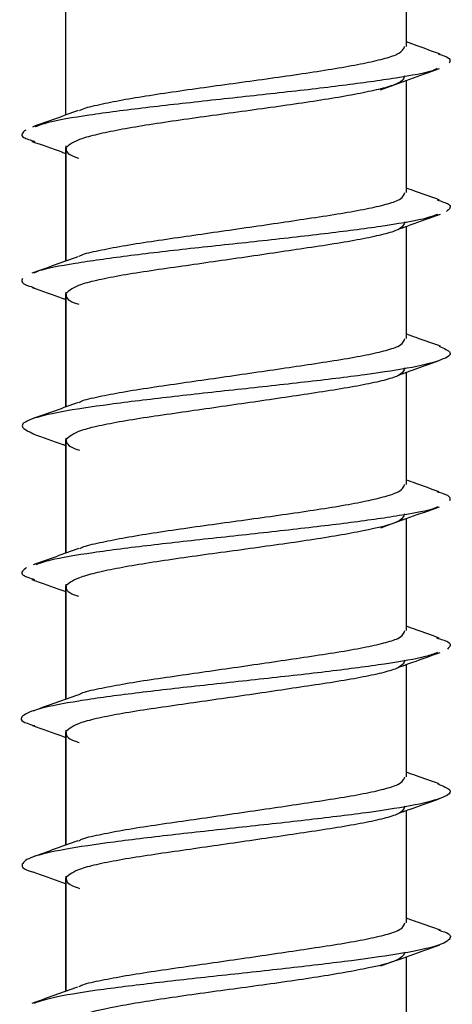
# Model space of a CAD drawing. Extents: x -264 to 1708, y -15 to 1162.
# Drawn here: x 1425 to 1426, y 429 to 431 of the extents above; entities that cross this region are included whole.
import ezdxf

# ---------------------------------------------------------------- set-up
doc = ezdxf.new("R2010")
doc.units = 0
doc.header["$MEASUREMENT"] = 0
doc.layers.get('0').update_dxf_attribs({"lineweight": 0})

msp = doc.modelspace()

# ---------------------------------------------------------------- linework, layer by layer
at = {"color": 18, "lineweight": 25, "true_color": 0x000000}
for p, q in [((1426.0342, 431.0976), (1426.0342, 431.3168)), ((1425.3691, 430.9636), (1425.3691, 431.1852)), ((1426.0342, 430.8123), (1426.0342, 431.0312)), ((1425.3686, 430.9031), (1425.3686, 430.6781)), ((1425.3691, 430.6783), (1425.3691, 430.8999)), ((1426.0342, 430.527), (1426.0342, 430.7461)), ((1425.3686, 430.6178), (1425.3686, 430.3932)), ((1425.3691, 430.3934), (1425.3691, 430.6147)), ((1426.0342, 430.2418), (1426.0342, 430.461)), ((1425.3686, 430.3325), (1425.3686, 430.1077)), ((1425.3691, 430.1079), (1425.3691, 430.3294)), ((1426.0342, 429.9565), (1426.0342, 430.1754)), ((1425.3686, 430.0473), (1425.3686, 429.8223)), ((1425.3691, 429.8225), (1425.3691, 430.0442)), ((1426.0342, 429.6712), (1426.0342, 429.8904)), ((1425.3686, 429.762), (1425.3686, 429.5374)), ((1425.3691, 429.5375), (1425.3691, 429.7589)), ((1426.0342, 429.3859), (1426.0342, 429.6052)), ((1425.3686, 429.4767), (1425.3686, 429.252)), ((1425.3691, 429.2522), (1425.3691, 429.4737)), ((1426.0342, 429.1008), (1426.0342, 429.3196))]:
    msp.add_line(p, q, dxfattribs=at)
for points, knots in [([(1426.1003, 431.0825), (1426.0853, 431.0878), (1426.0703, 431.0932), (1426.0554, 431.0985), (1426.0483, 431.1011), (1426.0412, 431.1036), (1426.0342, 431.1062)], [0, 0, 0, 0, 1, 1, 1, 2, 2, 2, 2]), ([(1425.3957, 430.9719), (1425.3974, 430.973), (1425.3991, 430.9741), (1425.4017, 430.9752), (1425.4086, 430.9782), (1425.4215, 430.9812), (1425.4352, 430.9842), (1425.4489, 430.9871), (1425.4634, 430.9901), (1425.4795, 430.9931), (1425.5117, 430.999), (1425.5506, 431.0049), (1425.5919, 431.0109), (1425.6332, 431.0168), (1425.677, 431.0228), (1425.7203, 431.0287), (1425.7636, 431.0347), (1425.8064, 431.0406), (1425.8455, 431.0465), (1425.8849, 431.0525), (1425.9206, 431.0584), (1425.9497, 431.0644), (1425.9643, 431.0673), (1425.9773, 431.0703), (1425.9885, 431.0733), (1425.9998, 431.0762), (1426.0093, 431.0792), (1426.0157, 431.0822), (1426.0268, 431.0873), (1426.0288, 431.0925), (1426.0307, 431.0976)], [0, 0, 0, 0, 1, 1, 1, 2, 2, 2, 3, 3, 3, 4, 4, 4, 5, 5, 5, 6, 6, 6, 7, 7, 7, 8, 8, 8, 9, 9, 9, 10, 10, 10, 10]), ([(1426.0959, 431.0827), (1426.1003, 431.0815), (1426.1047, 431.0803), (1426.1081, 431.0791), (1426.1219, 431.0742), (1426.1196, 431.0694), (1426.1173, 431.0646)], [0, 0, 0, 0, 1, 1, 1, 2, 2, 2, 2]), ([(1426.0942, 431.0541), (1426.0916, 431.0528), (1426.0891, 431.0515), (1426.0854, 431.0501), (1426.0721, 431.0453), (1426.0441, 431.0405), (1426.0132, 431.0356), (1425.982, 431.0308), (1425.9478, 431.026), (1425.9096, 431.0212), (1425.8715, 431.0163), (1425.8295, 431.0115), (1425.7859, 431.0067), (1425.7425, 431.0018), (1425.6976, 430.997), (1425.6536, 430.9922), (1425.6093, 430.9873), (1425.5658, 430.9825), (1425.5254, 430.9777), (1425.4851, 430.9729), (1425.4479, 430.9681), (1425.4148, 430.9632), (1425.3818, 430.9584), (1425.3528, 430.9535), (1425.3343, 430.9487), (1425.3236, 430.9459), (1425.3163, 430.9431), (1425.3091, 430.9404)], [0, 0, 0, 0, 1, 1, 1, 2, 2, 2, 3, 3, 3, 4, 4, 4, 5, 5, 5, 6, 6, 6, 7, 7, 7, 8, 8, 8, 9, 9, 9, 9]), ([(1425.9837, 431.0129), (1426.0027, 431.0198), (1426.0217, 431.0267), (1426.0407, 431.0336), (1426.06, 431.0405), (1426.0794, 431.0474), (1426.0988, 431.0543)], [0, 0, 0, 0, 1, 1, 1, 2, 2, 2, 2]), ([(1426.0307, 431.0402), (1426.0289, 431.035), (1426.0271, 431.0299), (1426.0159, 431.0248), (1426.0094, 431.0218), (1425.9998, 431.0188), (1425.9885, 431.0158), (1425.9772, 431.0129), (1425.9642, 431.0099), (1425.9496, 431.0069), (1425.9204, 431.001), (1425.8847, 430.995), (1425.8456, 430.9891), (1425.8261, 430.9861), (1425.8057, 430.9832), (1425.7847, 430.9802), (1425.7637, 430.9772), (1425.7422, 430.9743), (1425.7205, 430.9713), (1425.6771, 430.9653), (1425.6332, 430.9594), (1425.5919, 430.9535), (1425.5506, 430.9475), (1425.5119, 430.9416), (1425.4795, 430.9356), (1425.4632, 430.9327), (1425.4485, 430.9297), (1425.4354, 430.9267), (1425.4223, 430.9237), (1425.4109, 430.9208), (1425.402, 430.9178), (1425.3842, 430.9119), (1425.3768, 430.9059), (1425.3693, 430.9)], [0, 0, 0, 0, 1, 1, 1, 2, 2, 2, 3, 3, 3, 4, 4, 4, 5, 5, 5, 6, 6, 6, 7, 7, 7, 8, 8, 8, 9, 9, 9, 10, 10, 10, 11, 11, 11, 11]), ([(1425.3933, 430.9723), (1425.3784, 430.967), (1425.3636, 430.9616), (1425.3488, 430.9562), (1425.3337, 430.9508), (1425.3187, 430.9455), (1425.3037, 430.9401)], [0, 0, 0, 0, 1, 1, 1, 2, 2, 2, 2]), ([(1425.2905, 430.9342), (1425.2847, 430.9294), (1425.2788, 430.9246), (1425.2869, 430.9197), (1425.2913, 430.9171), (1425.2998, 430.9145), (1425.3083, 430.9119)], [0, 0, 0, 0, 1, 1, 1, 2, 2, 2, 2]), ([(1425.3025, 430.9121), (1425.322, 430.9052), (1425.3415, 430.8983), (1425.3609, 430.8913), (1425.3634, 430.8904), (1425.366, 430.8895), (1425.3686, 430.8885)], [0, 0, 0, 0, 1, 1, 1, 2, 2, 2, 2]), ([(1425.3691, 430.9), (1425.3696, 430.8939), (1425.3701, 430.8877), (1425.3855, 430.8822), (1425.3881, 430.8812), (1425.3911, 430.8803), (1425.3941, 430.8794)], [0, 0, 0, 0, 1, 1, 1, 2, 2, 2, 2]), ([(1426.099, 430.7975), (1426.0839, 430.8028), (1426.0689, 430.8082), (1426.0538, 430.8136), (1426.0473, 430.8159), (1426.0407, 430.8183), (1426.0342, 430.8207)], [0, 0, 0, 0, 1, 1, 1, 2, 2, 2, 2]), ([(1425.394, 430.6869), (1425.3956, 430.6879), (1425.3971, 430.689), (1425.3993, 430.69), (1425.4062, 430.6931), (1425.4195, 430.696), (1425.4335, 430.6989), (1425.4478, 430.7019), (1425.4628, 430.7048), (1425.4797, 430.7078), (1425.4966, 430.7108), (1425.5154, 430.7137), (1425.5353, 430.7167), (1425.5548, 430.7196), (1425.5753, 430.7226), (1425.5965, 430.7256), (1425.6361, 430.7313), (1425.6784, 430.7374), (1425.7202, 430.7435), (1425.762, 430.7495), (1425.8033, 430.7556), (1425.8412, 430.7613), (1425.8615, 430.7644), (1425.8809, 430.7673), (1425.8989, 430.7702), (1425.9173, 430.7732), (1425.9344, 430.7762), (1425.9496, 430.7791), (1425.9648, 430.7821), (1425.9782, 430.7851), (1425.9898, 430.788), (1426.0011, 430.791), (1426.0108, 430.7939), (1426.0172, 430.797), (1426.0275, 430.8018), (1426.0294, 430.807), (1426.0313, 430.8123)], [0, 0, 0, 0, 1, 1, 1, 2, 2, 2, 3, 3, 3, 4, 4, 4, 5, 5, 5, 6, 6, 6, 7, 7, 7, 8, 8, 8, 9, 9, 9, 10, 10, 10, 11, 11, 11, 12, 12, 12, 12]), ([(1426.0939, 430.7977), (1426.1027, 430.7949), (1426.1116, 430.7922), (1426.116, 430.7894), (1426.1237, 430.7846), (1426.1181, 430.7797), (1426.1125, 430.7749)], [0, 0, 0, 0, 1, 1, 1, 2, 2, 2, 2]), ([(1426.0952, 430.7695), (1426.0868, 430.7665), (1426.0783, 430.7634), (1426.0661, 430.7604), (1426.0466, 430.7556), (1426.0173, 430.7508), (1425.9841, 430.7459), (1425.9511, 430.7411), (1425.9142, 430.7363), (1425.8739, 430.7314), (1425.8335, 430.7266), (1425.7898, 430.7218), (1425.7455, 430.7169), (1425.701, 430.7121), (1425.6561, 430.7073), (1425.6124, 430.7025), (1425.5689, 430.6976), (1425.5266, 430.6928), (1425.4888, 430.688), (1425.4509, 430.6831), (1425.4175, 430.6783), (1425.3873, 430.6735), (1425.357, 430.6687), (1425.3299, 430.6638), (1425.3164, 430.659), (1425.3124, 430.6576), (1425.3096, 430.6561), (1425.3068, 430.6547)], [0, 0, 0, 0, 1, 1, 1, 2, 2, 2, 3, 3, 3, 4, 4, 4, 5, 5, 5, 6, 6, 6, 7, 7, 7, 8, 8, 8, 9, 9, 9, 9]), ([(1426.0313, 430.7548), (1426.0294, 430.7496), (1426.0275, 430.7444), (1426.0172, 430.7395), (1426.0108, 430.7364), (1426.0011, 430.7335), (1425.9898, 430.7306), (1425.9782, 430.7276), (1425.9648, 430.7246), (1425.9496, 430.7217), (1425.9344, 430.7187), (1425.9174, 430.7157), (1425.899, 430.7128), (1425.8809, 430.7098), (1425.8616, 430.7069), (1425.8412, 430.7038), (1425.8033, 430.6982), (1425.762, 430.6921), (1425.7202, 430.686), (1425.6784, 430.6799), (1425.6362, 430.6739), (1425.5966, 430.6682), (1425.5753, 430.6651), (1425.5548, 430.6622), (1425.5353, 430.6593), (1425.5155, 430.6563), (1425.4968, 430.6533), (1425.4798, 430.6504), (1425.4627, 430.6474), (1425.4473, 430.6444), (1425.4336, 430.6414), (1425.4202, 430.6385), (1425.4083, 430.6356), (1425.3994, 430.6325), (1425.3827, 430.6268), (1425.3759, 430.6208), (1425.3691, 430.6147)], [0, 0, 0, 0, 1, 1, 1, 2, 2, 2, 3, 3, 3, 4, 4, 4, 5, 5, 5, 6, 6, 6, 7, 7, 7, 8, 8, 8, 9, 9, 9, 10, 10, 10, 11, 11, 11, 12, 12, 12, 12]), ([(1426.0179, 430.7402), (1426.0258, 430.7431), (1426.0337, 430.746), (1426.0417, 430.7488), (1426.0612, 430.7558), (1426.0808, 430.7628), (1426.1004, 430.7697)], [0, 0, 0, 0, 1, 1, 1, 2, 2, 2, 2]), ([(1425.3925, 430.6868), (1425.3776, 430.6814), (1425.3628, 430.676), (1425.3478, 430.6707), (1425.3328, 430.6653), (1425.3177, 430.6599), (1425.3025, 430.6546)], [0, 0, 0, 0, 1, 1, 1, 2, 2, 2, 2]), ([(1425.284, 430.6445), (1425.2824, 430.6397), (1425.2807, 430.6348), (1425.2954, 430.63), (1425.2987, 430.6289), (1425.3029, 430.6278), (1425.307, 430.6268)], [0, 0, 0, 0, 1, 1, 1, 2, 2, 2, 2]), ([(1425.3033, 430.6269), (1425.3229, 430.62), (1425.3425, 430.6131), (1425.362, 430.606), (1425.3642, 430.6052), (1425.3664, 430.6044), (1425.3686, 430.6036)], [0, 0, 0, 0, 1, 1, 1, 2, 2, 2, 2]), ([(1425.3691, 430.6147), (1425.3696, 430.6086), (1425.3702, 430.6024), (1425.3855, 430.5968), (1425.3882, 430.5959), (1425.3913, 430.5949), (1425.3945, 430.5939)], [0, 0, 0, 0, 1, 1, 1, 2, 2, 2, 2]), ([(1425.3951, 430.4021), (1425.3964, 430.403), (1425.3977, 430.4039), (1425.3995, 430.4047), (1425.4061, 430.4078), (1425.4197, 430.4107), (1425.4337, 430.4136), (1425.4481, 430.4166), (1425.4631, 430.4196), (1425.4799, 430.4225), (1425.4968, 430.4255), (1425.5156, 430.4285), (1425.5355, 430.4314), (1425.555, 430.4344), (1425.5755, 430.4373), (1425.5968, 430.4404), (1425.6364, 430.446), (1425.6786, 430.4521), (1425.7204, 430.4582), (1425.7622, 430.4643), (1425.8035, 430.4703), (1425.8414, 430.476), (1425.8617, 430.4791), (1425.8811, 430.482), (1425.8991, 430.4849), (1425.9175, 430.4879), (1425.9346, 430.4909), (1425.9498, 430.4939), (1425.9649, 430.4968), (1425.9783, 430.4998), (1425.9899, 430.5028), (1426.0012, 430.5057), (1426.0109, 430.5086), (1426.0173, 430.5117), (1426.0275, 430.5166), (1426.0294, 430.5218), (1426.0313, 430.527)], [0, 0, 0, 0, 1, 1, 1, 2, 2, 2, 3, 3, 3, 4, 4, 4, 5, 5, 5, 6, 6, 6, 7, 7, 7, 8, 8, 8, 9, 9, 9, 10, 10, 10, 11, 11, 11, 12, 12, 12, 12]), ([(1426.101, 430.5119), (1426.0858, 430.5172), (1426.0706, 430.5226), (1426.0555, 430.528), (1426.0484, 430.5306), (1426.0413, 430.5331), (1426.0342, 430.5357)], [0, 0, 0, 0, 1, 1, 1, 2, 2, 2, 2]), ([(1426.0983, 430.5119), (1426.1076, 430.5078), (1426.1169, 430.5037), (1426.1192, 430.4997), (1426.1218, 430.4948), (1426.1146, 430.49), (1426.1016, 430.4852), (1426.0887, 430.4804), (1426.0702, 430.4755), (1426.0451, 430.4707), (1426.0201, 430.4659), (1425.9887, 430.461), (1425.9531, 430.4562), (1425.9173, 430.4514), (1425.8773, 430.4465), (1425.8351, 430.4417), (1425.7929, 430.4369), (1425.7486, 430.4321), (1425.704, 430.4272), (1425.6598, 430.4224), (1425.6153, 430.4176), (1425.5733, 430.4127), (1425.531, 430.4079), (1425.4911, 430.4031), (1425.4551, 430.3983), (1425.4191, 430.3934), (1425.3869, 430.3886), (1425.3609, 430.3838), (1425.335, 430.3789), (1425.3151, 430.3741), (1425.3019, 430.3693), (1425.2886, 430.3644), (1425.2819, 430.3596), (1425.284, 430.3548), (1425.2859, 430.3502), (1425.2958, 430.3456), (1425.3056, 430.341)], [0, 0, 0, 0, 1, 1, 1, 2, 2, 2, 3, 3, 3, 4, 4, 4, 5, 5, 5, 6, 6, 6, 7, 7, 7, 8, 8, 8, 9, 9, 9, 10, 10, 10, 11, 11, 11, 12, 12, 12, 12]), ([(1426.0313, 430.4695), (1426.0294, 430.4643), (1426.0275, 430.4591), (1426.0173, 430.4542), (1426.0109, 430.4512), (1426.0012, 430.4482), (1425.9898, 430.4453), (1425.9782, 430.4423), (1425.9649, 430.4394), (1425.9497, 430.4364), (1425.9345, 430.4334), (1425.9175, 430.4305), (1425.899, 430.4275), (1425.881, 430.4246), (1425.8616, 430.4216), (1425.8413, 430.4186), (1425.8034, 430.4129), (1425.7621, 430.4068), (1425.7203, 430.4007), (1425.6785, 430.3947), (1425.6363, 430.3886), (1425.5967, 430.3829), (1425.5754, 430.3799), (1425.5549, 430.3769), (1425.5354, 430.374), (1425.5156, 430.371), (1425.4969, 430.3681), (1425.4798, 430.3651), (1425.4628, 430.3621), (1425.4474, 430.3592), (1425.4337, 430.3562), (1425.4202, 430.3533), (1425.4084, 430.3503), (1425.3994, 430.3473), (1425.3827, 430.3416), (1425.3759, 430.3355), (1425.3691, 430.3294)], [0, 0, 0, 0, 1, 1, 1, 2, 2, 2, 3, 3, 3, 4, 4, 4, 5, 5, 5, 6, 6, 6, 7, 7, 7, 8, 8, 8, 9, 9, 9, 10, 10, 10, 11, 11, 11, 12, 12, 12, 12]), ([(1426.0181, 430.4551), (1426.0253, 430.4578), (1426.0326, 430.4604), (1426.0398, 430.463), (1426.0593, 430.4701), (1426.0788, 430.477), (1426.0983, 430.4839)], [0, 0, 0, 0, 1, 1, 1, 2, 2, 2, 2]), ([(1425.3933, 430.4021), (1425.3783, 430.3967), (1425.3634, 430.3913), (1425.3484, 430.3859), (1425.3333, 430.3805), (1425.3181, 430.3752), (1425.303, 430.3698)], [0, 0, 0, 0, 1, 1, 1, 2, 2, 2, 2]), ([(1425.3046, 430.3411), (1425.3241, 430.3342), (1425.3436, 430.3273), (1425.3629, 430.3202), (1425.3648, 430.3195), (1425.3667, 430.3189), (1425.3686, 430.3182)], [0, 0, 0, 0, 1, 1, 1, 2, 2, 2, 2]), ([(1425.3695, 430.3294), (1425.3702, 430.3235), (1425.3709, 430.3175), (1425.3873, 430.3116), (1425.3898, 430.3107), (1425.3927, 430.3098), (1425.3956, 430.3088)], [0, 0, 0, 0, 1, 1, 1, 2, 2, 2, 2]), ([(1425.3962, 430.1165), (1425.3977, 430.1175), (1425.3992, 430.1185), (1425.4014, 430.1194), (1425.4082, 430.1224), (1425.4213, 430.1254), (1425.4351, 430.1284), (1425.4489, 430.1313), (1425.4634, 430.1343), (1425.4795, 430.1373), (1425.5118, 430.1432), (1425.5505, 430.1491), (1425.5919, 430.1551), (1425.6331, 430.161), (1425.6768, 430.167), (1425.7201, 430.1729), (1425.7634, 430.1789), (1425.8062, 430.1848), (1425.8455, 430.1908), (1425.8849, 430.1967), (1425.9207, 430.2026), (1425.9499, 430.2086), (1425.9644, 430.2115), (1425.9773, 430.2145), (1425.9884, 430.2175), (1425.9996, 430.2205), (1426.009, 430.2234), (1426.0154, 430.2264), (1426.0265, 430.2315), (1426.0286, 430.2367), (1426.0308, 430.2418)], [0, 0, 0, 0, 1, 1, 1, 2, 2, 2, 3, 3, 3, 4, 4, 4, 5, 5, 5, 6, 6, 6, 7, 7, 7, 8, 8, 8, 9, 9, 9, 10, 10, 10, 10]), ([(1426.0979, 430.2277), (1426.0829, 430.233), (1426.0678, 430.2384), (1426.0528, 430.2438), (1426.0466, 430.246), (1426.0404, 430.2483), (1426.0342, 430.2505)], [0, 0, 0, 0, 1, 1, 1, 2, 2, 2, 2]), ([(1426.0932, 430.2279), (1426.0976, 430.2267), (1426.1021, 430.2256), (1426.1056, 430.2244), (1426.1206, 430.2196), (1426.1194, 430.2148), (1426.1182, 430.2099)], [0, 0, 0, 0, 1, 1, 1, 2, 2, 2, 2]), ([(1426.0952, 430.1984), (1426.0935, 430.1974), (1426.0917, 430.1964), (1426.0893, 430.1955), (1426.0776, 430.1906), (1426.0501, 430.1858), (1426.0198, 430.181), (1425.9893, 430.1761), (1425.956, 430.1713), (1425.9184, 430.1665), (1425.8809, 430.1617), (1425.8392, 430.1568), (1425.7959, 430.152), (1425.7527, 430.1472), (1425.7079, 430.1423), (1425.6637, 430.1375), (1425.6193, 430.1327), (1425.5755, 430.1279), (1425.5346, 430.123), (1425.4939, 430.1182), (1425.456, 430.1134), (1425.4223, 430.1085), (1425.3886, 430.1037), (1425.359, 430.0989), (1425.3393, 430.094), (1425.3271, 430.0911), (1425.3188, 430.0881), (1425.3104, 430.0851)], [0, 0, 0, 0, 1, 1, 1, 2, 2, 2, 3, 3, 3, 4, 4, 4, 5, 5, 5, 6, 6, 6, 7, 7, 7, 8, 8, 8, 9, 9, 9, 9]), ([(1425.9839, 430.1571), (1426.0028, 430.164), (1426.0218, 430.171), (1426.0409, 430.1778), (1426.0602, 430.1847), (1426.0795, 430.1916), (1426.0989, 430.1985)], [0, 0, 0, 0, 1, 1, 1, 2, 2, 2, 2]), ([(1426.0308, 430.1844), (1426.0288, 430.1793), (1426.0268, 430.1741), (1426.016, 430.169), (1426.0035, 430.163), (1425.9791, 430.1571), (1425.9495, 430.1512), (1425.9198, 430.1452), (1425.8847, 430.1393), (1425.8457, 430.1333), (1425.8262, 430.1304), (1425.8058, 430.1274), (1425.7848, 430.1244), (1425.7638, 430.1215), (1425.7423, 430.1185), (1425.7206, 430.1155), (1425.6772, 430.1096), (1425.6332, 430.1036), (1425.5919, 430.0977), (1425.5506, 430.0918), (1425.5119, 430.0858), (1425.4795, 430.0799), (1425.4633, 430.0769), (1425.4486, 430.0739), (1425.4356, 430.0709), (1425.4225, 430.068), (1425.411, 430.065), (1425.4021, 430.062), (1425.3843, 430.0561), (1425.3767, 430.0502), (1425.3692, 430.0442)], [0, 0, 0, 0, 1, 1, 1, 2, 2, 2, 3, 3, 3, 4, 4, 4, 5, 5, 5, 6, 6, 6, 7, 7, 7, 8, 8, 8, 9, 9, 9, 10, 10, 10, 10]), ([(1425.394, 430.1169), (1425.3793, 430.1116), (1425.3645, 430.1062), (1425.3497, 430.1009), (1425.3348, 430.0955), (1425.3198, 430.0902), (1425.3048, 430.0849)], [0, 0, 0, 0, 1, 1, 1, 2, 2, 2, 2]), ([(1425.2924, 430.0796), (1425.2857, 430.0747), (1425.2789, 430.0699), (1425.2856, 430.0651), (1425.2897, 430.0621), (1425.2988, 430.0592), (1425.3079, 430.0562)], [0, 0, 0, 0, 1, 1, 1, 2, 2, 2, 2]), ([(1425.3024, 430.0564), (1425.3219, 430.0495), (1425.3414, 430.0426), (1425.3608, 430.0356), (1425.3634, 430.0347), (1425.366, 430.0337), (1425.3686, 430.0328)], [0, 0, 0, 0, 1, 1, 1, 2, 2, 2, 2]), ([(1425.3691, 430.0442), (1425.3696, 430.0381), (1425.3701, 430.032), (1425.3855, 430.0264), (1425.388, 430.0255), (1425.391, 430.0245), (1425.3939, 430.0236)], [0, 0, 0, 0, 1, 1, 1, 2, 2, 2, 2]), ([(1425.3948, 429.8315), (1425.3961, 429.8324), (1425.3975, 429.8333), (1425.3993, 429.8342), (1425.406, 429.8374), (1425.4195, 429.8402), (1425.4335, 429.8431), (1425.4479, 429.8461), (1425.4628, 429.8491), (1425.4797, 429.852), (1425.4966, 429.855), (1425.5154, 429.858), (1425.5353, 429.861), (1425.5548, 429.8639), (1425.5753, 429.8668), (1425.5965, 429.8699), (1425.6361, 429.8755), (1425.6784, 429.8816), (1425.7202, 429.8877), (1425.762, 429.8938), (1425.8033, 429.8998), (1425.8412, 429.9055), (1425.8615, 429.9086), (1425.8809, 429.9115), (1425.8989, 429.9144), (1425.9173, 429.9174), (1425.9344, 429.9204), (1425.9496, 429.9234), (1425.9648, 429.9263), (1425.9782, 429.9293), (1425.9898, 429.9323), (1426.0011, 429.9352), (1426.0108, 429.9381), (1426.0172, 429.9412), (1426.0275, 429.9461), (1426.0294, 429.9513), (1426.0313, 429.9565)], [0, 0, 0, 0, 1, 1, 1, 2, 2, 2, 3, 3, 3, 4, 4, 4, 5, 5, 5, 6, 6, 6, 7, 7, 7, 8, 8, 8, 9, 9, 9, 10, 10, 10, 11, 11, 11, 12, 12, 12, 12]), ([(1426.0983, 429.942), (1426.0833, 429.9473), (1426.0683, 429.9526), (1426.0534, 429.958), (1426.047, 429.9603), (1426.0406, 429.9626), (1426.0342, 429.9649)], [0, 0, 0, 0, 1, 1, 1, 2, 2, 2, 2]), ([(1426.0931, 429.9422), (1426.1015, 429.9397), (1426.11, 429.9372), (1426.1147, 429.9347), (1426.1237, 429.9299), (1426.119, 429.9251), (1426.1142, 429.9202)], [0, 0, 0, 0, 1, 1, 1, 2, 2, 2, 2]), ([(1426.0948, 429.9137), (1426.0879, 429.9111), (1426.081, 429.9084), (1426.0709, 429.9057), (1426.0527, 429.9009), (1426.0241, 429.8961), (1425.9915, 429.8912), (1425.9592, 429.8864), (1425.9229, 429.8816), (1425.8832, 429.8768), (1425.8432, 429.8719), (1425.7997, 429.8671), (1425.7555, 429.8623), (1425.7112, 429.8574), (1425.6662, 429.8526), (1425.6223, 429.8478), (1425.5787, 429.843), (1425.5363, 429.8381), (1425.4977, 429.8333), (1425.459, 429.8285), (1425.4241, 429.8236), (1425.3941, 429.8188), (1425.364, 429.814), (1425.3388, 429.8092), (1425.3204, 429.8043), (1425.3021, 429.7995), (1425.2905, 429.7947), (1425.285, 429.7898), (1425.2794, 429.785), (1425.2798, 429.7802), (1425.2932, 429.7754), (1425.2973, 429.7739), (1425.3027, 429.7724), (1425.3081, 429.7709)], [0, 0, 0, 0, 1, 1, 1, 2, 2, 2, 3, 3, 3, 4, 4, 4, 5, 5, 5, 6, 6, 6, 7, 7, 7, 8, 8, 8, 9, 9, 9, 10, 10, 10, 11, 11, 11, 11]), ([(1426.018, 429.8845), (1426.0243, 429.8868), (1426.0307, 429.8891), (1426.0371, 429.8914), (1426.0581, 429.899), (1426.0791, 429.9065), (1426.1002, 429.9139)], [0, 0, 0, 0, 1, 1, 1, 2, 2, 2, 2]), ([(1426.0313, 429.899), (1426.0294, 429.8938), (1426.0275, 429.8886), (1426.0173, 429.8837), (1426.0108, 429.8807), (1426.0012, 429.8777), (1425.9898, 429.8748), (1425.9782, 429.8718), (1425.9649, 429.8689), (1425.9497, 429.8659), (1425.9345, 429.8629), (1425.9174, 429.86), (1425.899, 429.857), (1425.881, 429.8541), (1425.8616, 429.8511), (1425.8413, 429.8481), (1425.8034, 429.8424), (1425.7621, 429.8363), (1425.7203, 429.8302), (1425.6785, 429.8242), (1425.6363, 429.8181), (1425.5967, 429.8124), (1425.5754, 429.8094), (1425.5548, 429.8064), (1425.5354, 429.8035), (1425.5156, 429.8005), (1425.4969, 429.7975), (1425.4798, 429.7946), (1425.4628, 429.7916), (1425.4474, 429.7886), (1425.4336, 429.7857), (1425.4202, 429.7827), (1425.4084, 429.7798), (1425.3994, 429.7767), (1425.3827, 429.7711), (1425.3759, 429.765), (1425.3691, 429.7589)], [0, 0, 0, 0, 1, 1, 1, 2, 2, 2, 3, 3, 3, 4, 4, 4, 5, 5, 5, 6, 6, 6, 7, 7, 7, 8, 8, 8, 9, 9, 9, 10, 10, 10, 11, 11, 11, 12, 12, 12, 12]), ([(1425.3936, 429.8313), (1425.3789, 429.826), (1425.3641, 429.8207), (1425.3493, 429.8153), (1425.3343, 429.81), (1425.3193, 429.8047), (1425.3043, 429.7993)], [0, 0, 0, 0, 1, 1, 1, 2, 2, 2, 2]), ([(1425.3036, 429.7711), (1425.3232, 429.7641), (1425.3428, 429.7572), (1425.3622, 429.7501), (1425.3643, 429.7494), (1425.3665, 429.7486), (1425.3686, 429.7478)], [0, 0, 0, 0, 1, 1, 1, 2, 2, 2, 2]), ([(1425.3691, 429.7589), (1425.3697, 429.7528), (1425.3702, 429.7467), (1425.3855, 429.7411), (1425.3883, 429.7401), (1425.3915, 429.7391), (1425.3947, 429.7381)], [0, 0, 0, 0, 1, 1, 1, 2, 2, 2, 2]), ([(1426.0982, 429.657), (1426.0833, 429.6622), (1426.0684, 429.6675), (1426.0535, 429.6728), (1426.0471, 429.6751), (1426.0406, 429.6775), (1426.0342, 429.6798)], [0, 0, 0, 0, 1, 1, 1, 2, 2, 2, 2]), ([(1425.3944, 429.546), (1425.3959, 429.547), (1425.3974, 429.548), (1425.3995, 429.5489), (1425.4063, 429.5521), (1425.4197, 429.5549), (1425.4337, 429.5578), (1425.448, 429.5608), (1425.463, 429.5638), (1425.4799, 429.5668), (1425.4968, 429.5697), (1425.5156, 429.5727), (1425.5355, 429.5757), (1425.555, 429.5786), (1425.5755, 429.5815), (1425.5968, 429.5846), (1425.6363, 429.5903), (1425.6786, 429.5963), (1425.7204, 429.6024), (1425.7622, 429.6085), (1425.8035, 429.6146), (1425.8413, 429.6202), (1425.8617, 429.6233), (1425.881, 429.6262), (1425.8991, 429.6292), (1425.9175, 429.6321), (1425.9345, 429.6351), (1425.9497, 429.6381), (1425.9649, 429.641), (1425.9783, 429.644), (1425.9899, 429.647), (1426.0012, 429.6499), (1426.0109, 429.6529), (1426.0173, 429.6559), (1426.0275, 429.6608), (1426.0294, 429.666), (1426.0313, 429.6712)], [0, 0, 0, 0, 1, 1, 1, 2, 2, 2, 3, 3, 3, 4, 4, 4, 5, 5, 5, 6, 6, 6, 7, 7, 7, 8, 8, 8, 9, 9, 9, 10, 10, 10, 11, 11, 11, 12, 12, 12, 12]), ([(1426.0957, 429.657), (1426.1056, 429.653), (1426.1155, 429.649), (1426.1186, 429.645), (1426.1225, 429.6401), (1426.1163, 429.6353), (1426.1044, 429.6305), (1426.0926, 429.6257), (1426.075, 429.6209), (1426.0509, 429.616), (1426.0268, 429.6112), (1425.9961, 429.6063), (1425.9612, 429.6015), (1425.926, 429.5967), (1425.8865, 429.5919), (1425.8446, 429.587), (1425.8028, 429.5822), (1425.7587, 429.5774), (1425.7142, 429.5726), (1425.67, 429.5677), (1425.6254, 429.5629), (1425.5831, 429.5581), (1425.5404, 429.5532), (1425.5, 429.5484), (1425.4634, 429.5436), (1425.4268, 429.5388), (1425.394, 429.5339), (1425.3669, 429.5291), (1425.3399, 429.5243), (1425.3186, 429.5194), (1425.3051, 429.5146), (1425.2915, 429.5098), (1425.2859, 429.5049), (1425.2839, 429.5001), (1425.282, 429.4953), (1425.2837, 429.4905), (1425.3035, 429.4856), (1425.304, 429.4855), (1425.3046, 429.4854), (1425.3051, 429.4852)], [0, 0, 0, 0, 1, 1, 1, 2, 2, 2, 3, 3, 3, 4, 4, 4, 5, 5, 5, 6, 6, 6, 7, 7, 7, 8, 8, 8, 9, 9, 9, 10, 10, 10, 11, 11, 11, 12, 12, 12, 13, 13, 13, 13]), ([(1426.018, 429.5993), (1426.0253, 429.6019), (1426.0325, 429.6046), (1426.0397, 429.6072), (1426.0591, 429.6142), (1426.0787, 429.6212), (1426.0982, 429.6281)], [0, 0, 0, 0, 1, 1, 1, 2, 2, 2, 2]), ([(1426.0313, 429.6137), (1426.0294, 429.6085), (1426.0275, 429.6033), (1426.0173, 429.5984), (1426.0108, 429.5954), (1426.0012, 429.5925), (1425.9898, 429.5895), (1425.9782, 429.5866), (1425.9649, 429.5836), (1425.9497, 429.5806), (1425.9345, 429.5777), (1425.9174, 429.5747), (1425.899, 429.5717), (1425.881, 429.5688), (1425.8616, 429.5658), (1425.8412, 429.5628), (1425.8034, 429.5571), (1425.762, 429.551), (1425.7203, 429.545), (1425.6785, 429.5389), (1425.6363, 429.5328), (1425.5966, 429.5271), (1425.5754, 429.5241), (1425.5548, 429.5211), (1425.5354, 429.5182), (1425.5155, 429.5152), (1425.4969, 429.5123), (1425.4798, 429.5093), (1425.4628, 429.5063), (1425.4473, 429.5034), (1425.4336, 429.5004), (1425.4202, 429.4975), (1425.4084, 429.4945), (1425.3994, 429.4915), (1425.3827, 429.4858), (1425.3759, 429.4797), (1425.3691, 429.4737)], [0, 0, 0, 0, 1, 1, 1, 2, 2, 2, 3, 3, 3, 4, 4, 4, 5, 5, 5, 6, 6, 6, 7, 7, 7, 8, 8, 8, 9, 9, 9, 10, 10, 10, 11, 11, 11, 12, 12, 12, 12]), ([(1425.3921, 429.5458), (1425.3774, 429.5405), (1425.3628, 429.5352), (1425.3481, 429.53), (1425.3332, 429.5247), (1425.3184, 429.5194), (1425.3035, 429.5142)], [0, 0, 0, 0, 1, 1, 1, 2, 2, 2, 2]), ([(1425.3045, 429.4853), (1425.3239, 429.4784), (1425.3434, 429.4715), (1425.3627, 429.4645), (1425.3648, 429.4637), (1425.367, 429.4629), (1425.3691, 429.4621)], [0, 0, 0, 0, 1, 1, 1, 2, 2, 2, 2]), ([(1425.3696, 429.4736), (1425.3701, 429.4677), (1425.3707, 429.4618), (1425.3871, 429.4558), (1425.3896, 429.4549), (1425.3925, 429.454), (1425.3954, 429.4531)], [0, 0, 0, 0, 1, 1, 1, 2, 2, 2, 2]), ([(1426.1006, 429.3711), (1426.0857, 429.3763), (1426.0707, 429.3816), (1426.0559, 429.387), (1426.0486, 429.3896), (1426.0414, 429.3922), (1426.0342, 429.3948)], [0, 0, 0, 0, 1, 1, 1, 2, 2, 2, 2]), ([(1426.0976, 429.3712), (1426.0994, 429.3707), (1426.1013, 429.3702), (1426.1029, 429.3697), (1426.1204, 429.3649), (1426.1218, 429.3601), (1426.1188, 429.3553), (1426.1158, 429.3505), (1426.1084, 429.3456), (1426.0931, 429.3408), (1426.0777, 429.3359), (1426.0545, 429.3311), (1426.0262, 429.3263), (1425.9978, 429.3215), (1425.9643, 429.3166), (1425.927, 429.3118), (1425.8898, 429.307), (1425.8488, 429.3022), (1425.8059, 429.2973), (1425.763, 429.2925), (1425.7181, 429.2876), (1425.6738, 429.2828), (1425.6293, 429.278), (1425.5853, 429.2732), (1425.544, 429.2683), (1425.5028, 429.2635), (1425.4643, 429.2587), (1425.43, 429.2539), (1425.3957, 429.249), (1425.3657, 429.2442), (1425.3446, 429.2394), (1425.3287, 429.2358), (1425.318, 429.2322), (1425.3072, 429.2285)], [0, 0, 0, 0, 1, 1, 1, 2, 2, 2, 3, 3, 3, 4, 4, 4, 5, 5, 5, 6, 6, 6, 7, 7, 7, 8, 8, 8, 9, 9, 9, 10, 10, 10, 11, 11, 11, 11]), ([(1425.394, 429.2605), (1425.3956, 429.2616), (1425.3971, 429.2626), (1425.3994, 429.2637), (1425.4062, 429.2668), (1425.4196, 429.2697), (1425.4336, 429.2726), (1425.4479, 429.2755), (1425.4629, 429.2785), (1425.4798, 429.2815), (1425.4967, 429.2845), (1425.5155, 429.2874), (1425.5353, 429.2904), (1425.5548, 429.2933), (1425.5753, 429.2963), (1425.5966, 429.2993), (1425.6362, 429.305), (1425.6784, 429.3111), (1425.7202, 429.3171), (1425.762, 429.3232), (1425.8033, 429.3293), (1425.8412, 429.335), (1425.8616, 429.338), (1425.8809, 429.341), (1425.899, 429.3439), (1425.9174, 429.3469), (1425.9344, 429.3498), (1425.9496, 429.3528), (1425.9648, 429.3558), (1425.9782, 429.3587), (1425.9898, 429.3617), (1426.0011, 429.3646), (1426.0108, 429.3676), (1426.0172, 429.3706), (1426.0275, 429.3755), (1426.0294, 429.3807), (1426.0313, 429.3859)], [0, 0, 0, 0, 1, 1, 1, 2, 2, 2, 3, 3, 3, 4, 4, 4, 5, 5, 5, 6, 6, 6, 7, 7, 7, 8, 8, 8, 9, 9, 9, 10, 10, 10, 11, 11, 11, 12, 12, 12, 12]), ([(1425.9842, 429.3015), (1426.0032, 429.3084), (1426.0222, 429.3153), (1426.0413, 429.3222), (1426.0606, 429.3291), (1426.08, 429.336), (1426.0994, 429.3429)], [0, 0, 0, 0, 1, 1, 1, 2, 2, 2, 2]), ([(1426.0309, 429.3286), (1426.0289, 429.3235), (1426.0269, 429.3184), (1426.016, 429.3132), (1426.0035, 429.3073), (1425.9791, 429.3013), (1425.9495, 429.2954), (1425.9197, 429.2894), (1425.8847, 429.2835), (1425.8458, 429.2776), (1425.8263, 429.2746), (1425.8059, 429.2716), (1425.7849, 429.2686), (1425.7639, 429.2657), (1425.7423, 429.2627), (1425.7206, 429.2597), (1425.6771, 429.2538), (1425.6331, 429.2479), (1425.5918, 429.2419), (1425.5506, 429.236), (1425.5123, 429.23), (1425.4795, 429.2241), (1425.4468, 429.2181), (1425.4196, 429.2122), (1425.4021, 429.2063), (1425.3846, 429.2003), (1425.3768, 429.1944), (1425.3691, 429.1884)], [0, 0, 0, 0, 1, 1, 1, 2, 2, 2, 3, 3, 3, 4, 4, 4, 5, 5, 5, 6, 6, 6, 7, 7, 7, 8, 8, 8, 9, 9, 9, 9]), ([(1425.3917, 429.2603), (1425.3769, 429.255), (1425.3621, 429.2497), (1425.3473, 429.2443), (1425.3324, 429.239), (1425.3174, 429.2336), (1425.3024, 429.2283)], [0, 0, 0, 0, 1, 1, 1, 2, 2, 2, 2])]:
    msp.add_open_spline(points, degree=3, knots=knots, dxfattribs=at)

doc.saveas('drawing.dxf')
